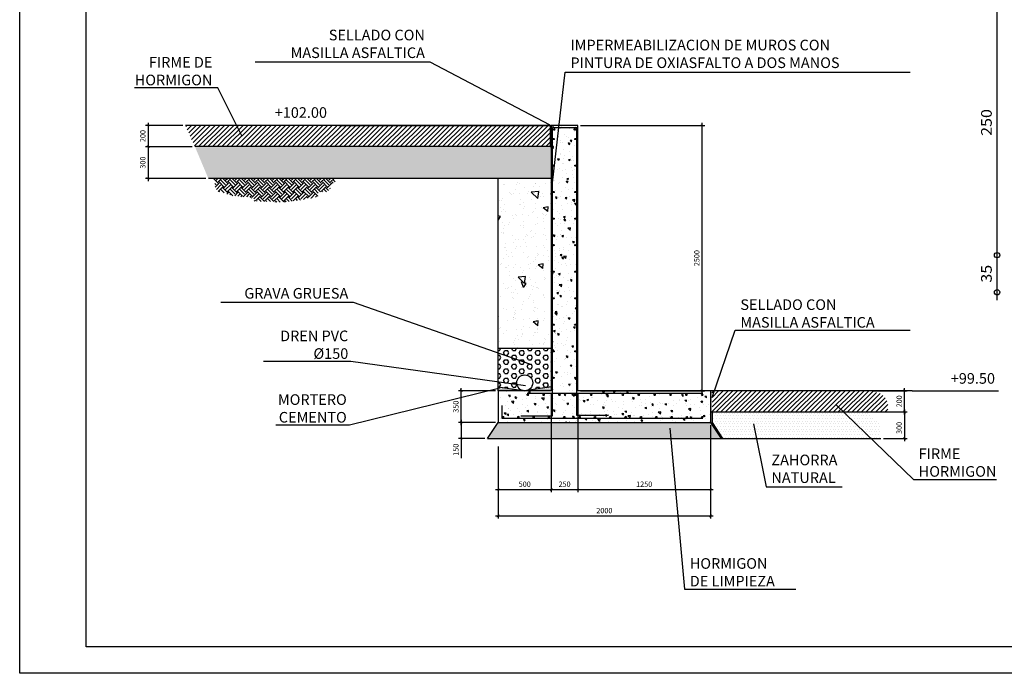
# Model space of a CAD drawing. Units: millimetres. Extents: x -221 to 59179, y 199 to 42199.
# Drawn here: x -221 to 36874, y 199 to 24834 of the extents above; entities that cross this region are included whole.
import ezdxf
from ezdxf.enums import TextEntityAlignment as Align

# ---------------------------------------------------------------- set-up
doc = ezdxf.new("R2010")
doc.units = ezdxf.units.MM
doc.linetypes.add('CYPELINEA', pattern=[0])
for name, color, linetype in [('015', 1, 'Continuous'), ('07', 6, 'Continuous'), ('ARM_DENTRO_VIGA', 4, 'CYPELINEA'), ('CAPA1', 1, 'Continuous'), ('CAPA2', 2, 'Continuous'), ('CAPA3', 3, 'Continuous'), ('COT_COTAS', 3, 'CYPELINEA')]:
    doc.layers.add(name, color=color, linetype=linetype)
doc.dimstyles.get("Standard").update_dxf_attribs({"dimscale": 100, "dimtxt": 2, "dimasz": 1, "dimexe": 1, "dimexo": 1, "dimgap": 1, "dimtad": 1, "dimdec": 0, "dimzin": 0, "dimdsep": 46, "dimtxsty": 'Standard', "dimblk1": 'ARCHTICK', "dimblk2": 'ARCHTICK', "dimsah": 1, "dimcen": 1, "dimdle": 1, "dimclrd": 1, "dimclre": 1, "dimclrt": 2, "dimadec": 0, "dimazin": 0, "dimtfac": 1, "dimtdec": 0, "dimtmove": 0, "dimatfit": 3, "dimldrblk": 'ARCHTICK', "dimfxl": 1, "dimtolj": 1, "dimtzin": 0, "dimarcsym": 0})
doc.dimstyles.new('STANDARD$7', dxfattribs={"dimscale": 100, "dimtxt": 2, "dimasz": 1, "dimexe": 1, "dimexo": 1, "dimgap": 1, "dimtad": 1, "dimdec": 0, "dimzin": 0, "dimdsep": 46, "dimtxsty": 'Standard', "dimcen": 1, "dimdle": 1, "dimclrd": 1, "dimclre": 1, "dimclrt": 2, "dimadec": 0, "dimazin": 0, "dimtfac": 1, "dimtdec": 0, "dimtmove": 0, "dimatfit": 3, "dimfxl": 1, "dimtolj": 1, "dimtzin": 0, "dimarcsym": 0})

# ---------------------------------------------------------------- blocks, each defined once
blk = doc.blocks.new('A2')
at = {"layer": '015'}
blk.add_lwpolyline([(-594, 0), (-594, 420), (0, 420), (0, 0)], close=True, dxfattribs=at)
at = {"layer": '07'}
blk.add_lwpolyline([(-569, 10), (-569, 410), (-10, 410), (-10, 10)], close=True, dxfattribs=at)
blk = doc.blocks.new('_ARCHTICK')
at = {"color": 0, "linetype": 'ByBlock', "const_width": 0.15}
blk.add_lwpolyline([(-0.5, -0.5), (0.5, 0.5)], dxfattribs=at)
blk = doc.blocks.new('*D31')
at = {"layer": 'CAPA1', "color": 1, "linetype": 'Continuous', "lineweight": -2}
for p, q in [((20907, 20848), (25589, 20848)), ((25489, 10748), (25489, 20948)), ((20907, 10848), (25589, 10848))]:
    blk.add_line(p, q, dxfattribs=at)
at = {"layer": 'Defpoints', "color": 0}
for p in [(20807, 20848), (25489, 20848), (20807, 10848)]:
    blk.add_point(p, dxfattribs=at)
at = {"layer": 'CAPA1', "color": 1, "lineweight": -2, "xscale": 100, "yscale": 100, "zscale": 100}
for p, rotation in [((25489, 20848), 90), ((25489, 10848), 270)]:
    blk.add_blockref('_ARCHTICK', p, dxfattribs=dict(at, rotation=rotation))
at = {"layer": 'CAPA1', "color": 2, "insert": (25289, 15848), "char_height": 200, "attachment_point": 5, "rotation": 90}
blk.add_mtext('\\A1;2500', dxfattribs=at)
blk = doc.blocks.new('*D32')
at = {"color": 1, "lineweight": -2}
for p, q in [((32305, 10048), (33212, 10048)), ((33112, 10148), (33112, 8948)), ((32321, 9048), (33212, 9048))]:
    blk.add_line(p, q, dxfattribs=at)
at = {"layer": 'Defpoints', "color": 0}
for p in [(32205, 10048), (32221, 9048), (33112, 9048)]:
    blk.add_point(p, dxfattribs=at)
at = {"color": 1, "lineweight": -2, "xscale": 100, "yscale": 100, "zscale": 100}
for p, rotation in [((33112, 10048), 90), ((33112, 9048), 270)]:
    blk.add_blockref('_ARCHTICK', p, dxfattribs=dict(at, rotation=rotation))
at = {"color": 2, "insert": (32912, 9448), "char_height": 200, "attachment_point": 5, "rotation": 90}
blk.add_mtext('\\A1;300', dxfattribs=at)
blk = doc.blocks.new('*D33')
at = {"color": 1, "lineweight": -2}
for p, q in [((31951, 10848), (33212, 10848)), ((33112, 9948), (33112, 10948)), ((32559, 10048), (33212, 10048))]:
    blk.add_line(p, q, dxfattribs=at)
at = {"layer": 'Defpoints', "color": 0}
for p in [(31851, 10848), (33112, 10848), (32459, 10048)]:
    blk.add_point(p, dxfattribs=at)
at = {"color": 1, "lineweight": -2, "xscale": 100, "yscale": 100, "zscale": 100}
for p, rotation in [((33112, 10848), 90), ((33112, 10048), 270)]:
    blk.add_blockref('_ARCHTICK', p, dxfattribs=dict(at, rotation=rotation))
at = {"color": 2, "insert": (32912, 10448), "char_height": 200, "attachment_point": 5, "rotation": 90}
blk.add_mtext('\\A1;200', dxfattribs=at)
blk = doc.blocks.new('*D34')
at = {"color": 1, "lineweight": -2}
for p, q in [((5921, 20848), (4518, 20848)), ((4618, 20948), (4618, 19948)), ((6281, 20048), (4518, 20048))]:
    blk.add_line(p, q, dxfattribs=at)
at = {"layer": 'Defpoints', "color": 0}
for p in [(6021, 20848), (4618, 20048), (6381, 20048)]:
    blk.add_point(p, dxfattribs=at)
at = {"color": 1, "lineweight": -2, "xscale": 100, "yscale": 100, "zscale": 100}
for p, rotation in [((4618, 20848), 90), ((4618, 20048), 270)]:
    blk.add_blockref('_ARCHTICK', p, dxfattribs=dict(at, rotation=rotation))
at = {"color": 2, "insert": (4418, 20448), "char_height": 200, "attachment_point": 5, "rotation": 90}
blk.add_mtext('\\A1;200', dxfattribs=at)
blk = doc.blocks.new('*D35')
at = {"color": 1, "lineweight": -2}
for p, q in [((6281, 20048), (4518, 20048)), ((4618, 20148), (4618, 18748)), ((6787, 18848), (4518, 18848))]:
    blk.add_line(p, q, dxfattribs=at)
at = {"layer": 'Defpoints', "color": 0}
for p in [(6381, 20048), (4618, 18848), (6887, 18848)]:
    blk.add_point(p, dxfattribs=at)
at = {"color": 1, "lineweight": -2, "xscale": 100, "yscale": 100, "zscale": 100}
for p, rotation in [((4618, 20048), 90), ((4618, 18848), 270)]:
    blk.add_blockref('_ARCHTICK', p, dxfattribs=dict(at, rotation=rotation))
at = {"color": 2, "insert": (4418, 19448), "char_height": 200, "attachment_point": 5, "rotation": 90}
blk.add_mtext('\\A1;300', dxfattribs=at)
blk = doc.blocks.new('*D36')
at = {"layer": 'CAPA1', "color": 1, "linetype": 'Continuous', "lineweight": -2}
for p, q in [((19807, 10748), (19807, 7027)), ((17807, 8748), (17807, 7027)), ((17707, 7127), (19907, 7127))]:
    blk.add_line(p, q, dxfattribs=at)
at = {"layer": 'Defpoints', "color": 0}
for p in [(19807, 10848), (17807, 8848), (19807, 7127)]:
    blk.add_point(p, dxfattribs=at)
at = {"layer": 'CAPA1', "color": 1, "lineweight": -2, "xscale": 100, "yscale": 100, "zscale": 100, "rotation": 180}
blk.add_blockref('_ARCHTICK', (17807, 7127), dxfattribs=at)
at = {"layer": 'CAPA1', "color": 1, "lineweight": -2, "xscale": 100, "yscale": 100, "zscale": 100}
blk.add_blockref('_ARCHTICK', (19807, 7127), dxfattribs=at)
at = {"layer": 'CAPA1', "color": 2, "insert": (18807, 7327), "char_height": 200, "attachment_point": 5}
blk.add_mtext('\\A1;500', dxfattribs=at)
blk = doc.blocks.new('*D37')
at = {"layer": 'CAPA1', "color": 1, "linetype": 'Continuous', "lineweight": -2}
for p, q in [((19807, 10748), (19807, 7027)), ((20807, 10748), (20807, 7027)), ((19707, 7127), (20907, 7127))]:
    blk.add_line(p, q, dxfattribs=at)
at = {"layer": 'Defpoints', "color": 0}
for p in [(19807, 10848), (20807, 10848), (20807, 7127)]:
    blk.add_point(p, dxfattribs=at)
at = {"layer": 'CAPA1', "color": 1, "lineweight": -2, "xscale": 100, "yscale": 100, "zscale": 100, "rotation": 180}
blk.add_blockref('_ARCHTICK', (19807, 7127), dxfattribs=at)
at = {"layer": 'CAPA1', "color": 1, "lineweight": -2, "xscale": 100, "yscale": 100, "zscale": 100}
blk.add_blockref('_ARCHTICK', (20807, 7127), dxfattribs=at)
at = {"layer": 'CAPA1', "color": 2, "insert": (20307, 7327), "char_height": 200, "attachment_point": 5}
blk.add_mtext('\\A1;250', dxfattribs=at)
blk = doc.blocks.new('*D38')
at = {"layer": 'CAPA1', "color": 1, "linetype": 'Continuous', "lineweight": -2}
for p, q in [((20807, 10748), (20807, 7027)), ((25807, 9548), (25807, 7027)), ((20707, 7127), (25907, 7127))]:
    blk.add_line(p, q, dxfattribs=at)
at = {"layer": 'Defpoints', "color": 0}
for p in [(20807, 10848), (25807, 9648), (25807, 7127)]:
    blk.add_point(p, dxfattribs=at)
at = {"layer": 'CAPA1', "color": 1, "lineweight": -2, "xscale": 100, "yscale": 100, "zscale": 100, "rotation": 180}
blk.add_blockref('_ARCHTICK', (20807, 7127), dxfattribs=at)
at = {"layer": 'CAPA1', "color": 1, "lineweight": -2, "xscale": 100, "yscale": 100, "zscale": 100}
blk.add_blockref('_ARCHTICK', (25807, 7127), dxfattribs=at)
at = {"layer": 'CAPA1', "color": 2, "insert": (23307, 7327), "char_height": 200, "attachment_point": 5}
blk.add_mtext('\\A1;1250', dxfattribs=at)
blk = doc.blocks.new('*D39')
at = {"layer": 'CAPA1', "color": 1, "linetype": 'Continuous', "lineweight": -2}
for p, q in [((25807, 9548), (25807, 6031)), ((17807, 8748), (17807, 6031)), ((17707, 6131), (25907, 6131))]:
    blk.add_line(p, q, dxfattribs=at)
at = {"layer": 'Defpoints', "color": 0}
for p in [(25807, 9648), (17807, 8848), (25807, 6131)]:
    blk.add_point(p, dxfattribs=at)
at = {"layer": 'CAPA1', "color": 1, "lineweight": -2, "xscale": 100, "yscale": 100, "zscale": 100, "rotation": 180}
blk.add_blockref('_ARCHTICK', (17807, 6131), dxfattribs=at)
at = {"layer": 'CAPA1', "color": 1, "lineweight": -2, "xscale": 100, "yscale": 100, "zscale": 100}
blk.add_blockref('_ARCHTICK', (25807, 6131), dxfattribs=at)
at = {"layer": 'CAPA1', "color": 2, "insert": (21807, 6331), "char_height": 200, "attachment_point": 5}
blk.add_mtext('\\A1;2000', dxfattribs=at)
blk = doc.blocks.new('*D40')
at = {"layer": 'CAPA1', "color": 1, "linetype": 'Continuous', "lineweight": -2}
for p, q in [((17707, 10848), (16314, 10848)), ((16414, 9548), (16414, 10948)), ((17707, 9648), (16314, 9648))]:
    blk.add_line(p, q, dxfattribs=at)
at = {"layer": 'Defpoints', "color": 0}
for p in [(16414, 10848), (17807, 10848), (17807, 9648)]:
    blk.add_point(p, dxfattribs=at)
at = {"layer": 'CAPA1', "color": 1, "lineweight": -2, "xscale": 100, "yscale": 100, "zscale": 100}
for p, rotation in [((16414, 10848), 90), ((16414, 9648), 270)]:
    blk.add_blockref('_ARCHTICK', p, dxfattribs=dict(at, rotation=rotation))
at = {"layer": 'CAPA1', "color": 2, "insert": (16213, 10248), "char_height": 200, "attachment_point": 5, "rotation": 90}
blk.add_mtext('\\A1;350', dxfattribs=at)
blk = doc.blocks.new('*D41')
at = {"layer": 'CAPA1', "color": 1, "linetype": 'Continuous', "lineweight": -2}
for p, q in [((17707, 9648), (16314, 9648)), ((16414, 9748), (16414, 9048)), ((17307, 9048), (16314, 9048)), ((16414, 9048), (16414, 8305))]:
    blk.add_line(p, q, dxfattribs=at)
at = {"layer": 'Defpoints', "color": 0}
for p in [(17807, 9648), (16414, 9048), (17407, 9048)]:
    blk.add_point(p, dxfattribs=at)
at = {"layer": 'CAPA1', "color": 1, "lineweight": -2, "xscale": 100, "yscale": 100, "zscale": 100}
for p, rotation in [((16414, 9648), 90), ((16414, 9048), 270)]:
    blk.add_blockref('_ARCHTICK', p, dxfattribs=dict(at, rotation=rotation))
at = {"layer": 'CAPA1', "color": 2, "insert": (16213, 8627), "char_height": 200, "attachment_point": 5, "rotation": 90}
blk.add_mtext('\\A1;150', dxfattribs=at)

msp = doc.modelspace()

# ---------------------------------------------------------------- hatches: boundary and pattern name
h = msp.add_hatch()
h.set_pattern_fill('ANSI31', color=256, scale=1000, style=0)
h.set_pattern_definition([(45, (132804.61, -31145.6), (-88.38835, 88.38835), [])])
h.paths.add_polyline_path([(19767.1, 20848.2), (6020.9, 20848.2), (6381, 20048.2), (19767.1, 20048.2)])
h = msp.add_hatch()
h.set_pattern_fill('AR-CONC', color=256, scale=100, angle=90, style=0)
h.set_pattern_definition([(140, (-90873.54, 40598.34), (62.752, 717.2602), [75, -825]), (85, (-90873.5, 40598.34), (-752.192, -138.7513), [60, -660]), (190.4514, (-90868.3, 40658.1), (-689.4395, 578.5094), [63.74, -701.142]), (136.1842, (-91073.5, 40598.3), (165.519, 1067.241), [112.5, -1237.5]), (186.6356, (-91059.7, 40687.3), (-974.118, 934.663), [95.61, -1051.713]), (81.1842, (-91073.5, 40598.3), (-974.119, 934.662), [90, -990]), (111, (-91023.54, 40698.34), (402.619, 596.907), [75, -825]), (56, (-91023.5, 40698.34), (-725.15, 243.3153), [60, -660]), (161.4514, (-90990, 40748.1), (-322.5305, 840.2226), [63.74, -701.142]), (127.5, (-90873.54, 40598.34), (-332.89385, 12.15986), [0, -652, 0, -670, 0, -662.5]), (97.5, (-90873.54, 40598.34), (-394.4117, 263.0695), [0, -382, 0, -637, 0, -252.5]), (57.5, (-90873.54, 40375.34), (22.5549, 533.82244), [0, -250, 0, -780, 0, -1035]), (47.5, (-90873.54, 40275.34), (-100.105, 583.1862), [0, -325, 0, -518, 0, -735])])
h.paths.add_polyline_path([(20807.1, 20848.2), (19807.1, 20848.2), (19807.1, 10848.2), (17807.1, 10848.2), (17807.1, 9648.2), (25807.1, 9648.2), (25807.1, 10848.2), (20807.1, 10848.2)])
h.paths.add_polyline_path([(20731.9, 13334.8), (20763.9, 13334.8), (20763.9, 14334.8), (20731.9, 14334.8, -1), (20691.9, 14334.8, -1), (20731.9, 14334.8), (20763.9, 14334.8), (20763.9, 15334.8), (20731.9, 15334.8, -1), (20691.9, 15334.8, -1), (20731.9, 15334.8), (20763.9, 15334.8), (20763.9, 16334.8), (20731.9, 16334.8, -1), (20691.9, 16334.8, -1), (20731.9, 16334.8), (20763.9, 16334.8), (20763.9, 17334.8), (20731.9, 17334.8, -1), (20691.9, 17334.8, -1), (20731.9, 17334.8), (20763.9, 17334.8), (20763.9, 18334.8), (20731.9, 18334.8, -1), (20691.9, 18334.8, -1), (20731.9, 18334.8), (20763.9, 18334.8), (20763.9, 19334.8), (20731.9, 19334.8, -1), (20691.9, 19334.8, -1), (20731.9, 19334.8), (20763.9, 19334.8), (20763.9, 20334.8), (20731.9, 20334.8, -1), (20691.9, 20334.8, -1), (20731.9, 20334.8), (20763.9, 20334.8), (20763.9, 20754.8), (20691.9, 20754.8), (20691.9, 20722.8, -0.4142136), (20715.9, 20698.8, -1), (20667.9, 20698.8, -0.4142136), (20691.9, 20722.8), (20691.9, 20754.8), (20763.9, 20754.8), (20763.9, 10986.8), (20763.9, 10754.8), (25491.9, 10754.8), (25491.9, 10722.8, -0.4142136), (25515.9, 10698.8, -1), (25467.9, 10698.8, -0.4142136), (25491.9, 10722.8), (25491.9, 10754.8), (24893.9, 10754.8), (24893.9, 10722.8, -0.4142136), (24917.9, 10698.8, -1), (24869.9, 10698.8, -0.4142136), (24893.9, 10722.8), (24893.9, 10754.8), (24297.9, 10754.8), (24297.9, 10722.8, -0.4142136), (24321.9, 10698.8, -1), (24273.9, 10698.8, -0.4142136), (24297.9, 10722.8), (24297.9, 10754.8), (23699.9, 10754.8), (23699.9, 10722.8, -0.4142136), (23723.9, 10698.8, -1), (23675.9, 10698.8, -0.4142136), (23699.9, 10722.8), (23699.9, 10754.8), (23101.9, 10754.8), (23101.9, 10722.8, -0.4142136), (23125.9, 10698.8, -1), (23077.9, 10698.8, -0.4142136), (23101.9, 10722.8), (23101.9, 10754.8), (22503.9, 10754.8), (22503.9, 10722.8, -0.4142136), (22527.9, 10698.8, -1), (22479.9, 10698.8, -0.4142136), (22503.9, 10722.8), (22503.9, 10754.8), (21907.9, 10754.8), (21907.9, 10722.8, -0.4142136), (21931.9, 10698.8, -1), (21883.9, 10698.8, -0.4142136), (21907.9, 10722.8), (21907.9, 10754.8), (21309.9, 10754.8), (21309.9, 10722.8, -0.4142136), (21333.9, 10698.8, -1), (21285.9, 10698.8, -0.4142136), (21309.9, 10722.8), (21309.9, 10754.8), (20763.9, 10754.8), (20763.9, 9914.8), (21451.9, 9914.8), (21451.9, 9882.8, -0.4142136), (21475.9, 9858.8, -0.4142136), (21451.9, 9834.8), (21451.9, 9810.8), (22027.9, 9810.8), (22027.9, 9834.8, -0.4142136), (22003.9, 9858.8, -1), (22051.9, 9858.8, -0.4142136), (22027.9, 9834.8), (22027.9, 9810.8), (22605.9, 9810.8), (22605.9, 9834.8, -0.4142136), (22581.9, 9858.8, -1), (22629.9, 9858.8, -0.4142136), (22605.9, 9834.8), (22605.9, 9810.8), (23183.9, 9810.8), (23183.9, 9834.8, -0.4142136), (23159.9, 9858.8, -1), (23207.9, 9858.8, -0.4142136), (23183.9, 9834.8), (23183.9, 9810.8), (23759.9, 9810.8), (23759.9, 9834.8, -0.4142136), (23735.9, 9858.8, -1), (23783.9, 9858.8, -0.4142136), (23759.9, 9834.8), (23759.9, 9810.8), (24337.9, 9810.8), (24337.9, 9834.8, -0.4142136), (24313.9, 9858.8, -1), (24361.9, 9858.8, -0.4142136), (24337.9, 9834.8), (24337.9, 9810.8), (24913.9, 9810.8), (24913.9, 9834.8, -0.4142136), (24889.9, 9858.8, -1), (24937.9, 9858.8, -0.4142136), (24913.9, 9834.8), (24913.9, 9810.8), (25491.9, 9810.8), (25491.9, 9834.8, -0.4142136), (25467.9, 9858.8, -1), (25515.9, 9858.8, -0.4142136), (25491.9, 9834.8), (25491.9, 9810.8), (17939.9, 9810.8), (17939.9, 9858.8), (17963.9, 9858.8, -1), (18011.9, 9858.8, -0.4142136), (17987.9, 9834.8), (17987.9, 9810.8), (18565.9, 9810.8), (18565.9, 9834.8, -0.4142136), (18541.9, 9858.8, -1), (18589.9, 9858.8, -0.4142136), (18565.9, 9834.8), (18565.9, 9810.8), (19141.9, 9810.8), (19141.9, 9834.8, -0.4142136), (19117.9, 9858.8, -0.4142136), (19141.9, 9882.8), (19141.9, 9902.8), (19855.9, 9902.8), (19855.9, 10754.8), (19517.9, 10754.8), (19517.9, 10722.8, -0.4142136), (19541.9, 10698.8, -1), (19493.9, 10698.8, -0.4142136), (19517.9, 10722.8), (19517.9, 10754.8), (18919.9, 10754.8), (18919.9, 10722.8, -0.4142136), (18943.9, 10698.8, -1), (18895.9, 10698.8, -0.4142136), (18919.9, 10722.8), (18919.9, 10754.8), (19855.9, 10754.8), (19855.9, 11786.8), (19855.9, 20698.8), (19891.9, 20698.8, -1), (19939.9, 20698.8, -1), (19891.9, 20698.8), (19855.9, 20698.8), (19855.9, 20334.8), (19875.9, 20334.8, -1), (19915.9, 20334.8, -1), (19875.9, 20334.8), (19855.9, 20334.8), (19855.9, 19334.8), (19875.9, 19334.8, -1), (19915.9, 19334.8, -1), (19875.9, 19334.8), (19855.9, 19334.8), (19855.9, 18334.8), (19875.9, 18334.8, -1), (19915.9, 18334.8, -1), (19875.9, 18334.8), (19855.9, 18334.8), (19855.9, 17334.8), (19875.9, 17334.8, -1), (19915.9, 17334.8, -1), (19875.9, 17334.8), (19855.9, 17334.8), (19855.9, 16334.8), (19875.9, 16334.8, -1), (19915.9, 16334.8, -1), (19875.9, 16334.8), (19855.9, 16334.8), (19855.9, 15334.8), (19875.9, 15334.8, -1), (19915.9, 15334.8, -1), (19875.9, 15334.8), (19855.9, 15334.8), (19855.9, 14334.8), (19875.9, 14334.8, -1), (19915.9, 14334.8, -1), (19875.9, 14334.8), (19855.9, 14334.8), (19855.9, 13334.8), (19875.9, 13334.8, -1), (19915.9, 13334.8, -1), (19875.9, 13334.8), (19855.9, 13334.8), (19855.9, 12334.8), (19875.9, 12334.8, -1), (19915.9, 12334.8, -1), (19875.9, 12334.8), (19855.9, 12334.8), (19855.9, 11334.8), (19875.9, 11334.8, -1), (19915.9, 11334.8, -1), (19875.9, 11334.8), (19855.9, 11334.8), (19855.9, 10754.8), (20763.9, 10754.8), (20763.9, 11334.8), (20731.9, 11334.8, -1), (20691.9, 11334.8, -1), (20731.9, 11334.8), (20763.9, 11334.8), (20763.9, 12334.8), (20731.9, 12334.8, -1), (20691.9, 12334.8, -1), (20731.9, 12334.8), (20763.9, 12334.8), (20763.9, 12786.8), (20763.9, 13334.8), (20731.9, 13334.8, -1), (20691.9, 13334.8, -1)], flags=16)
h.paths.add_polyline_path([(20137.9, 10698.8, -1), (20089.9, 10698.8, -1)], flags=0)
h.paths.add_polyline_path([(20735.9, 10698.8, -1), (20687.9, 10698.8, -1)], flags=0)
h.paths.add_polyline_path([(20319.9, 9858.8, -1), (20271.9, 9858.8, -1)], flags=0)
h.paths.add_polyline_path([(20897.9, 9858.8, -1), (20849.9, 9858.8, -1)], flags=0)
h.paths.add_polyline_path([(19743.9, 9858.8, -1), (19695.9, 9858.8, -1)], flags=0)
h.paths.add_polyline_path([(20763.9, 10698.8), (20735.9, 10698.8, -1), (20687.9, 10698.8, -0.4142136), (20711.9, 10722.8), (20711.9, 10754.8), (20113.9, 10754.8), (20113.9, 10722.8, -0.4142136), (20137.9, 10698.8, -1), (20089.9, 10698.8, -0.4142136), (20113.9, 10722.8), (20113.9, 10754.8), (19855.9, 10754.8), (19855.9, 9902.8), (19719.9, 9902.8), (19719.9, 9882.8, -0.4142136), (19743.9, 9858.8, -0.4142136), (19719.9, 9834.8), (19719.9, 9810.8), (20295.9, 9810.8), (20295.9, 9834.8, -0.4142136), (20271.9, 9858.8, -1), (20319.9, 9858.8, -0.4142136), (20295.9, 9834.8), (20295.9, 9810.8), (20873.9, 9810.8), (20873.9, 9834.8, -0.4142136), (20849.9, 9858.8, -0.4142136), (20873.9, 9882.8), (20873.9, 9914.8), (20763.9, 9914.8)], flags=0)
for points in [[(19767.1, 20048.9), (19807.1, 20048.9), (19807.1, 20848.2), (19767.1, 20848.2)], [(25861.8, 10848.2), (25807.1, 10848.2), (25807.1, 10048.2), (25861.8, 10048.2)]]:
    msp.add_hatch(color=256).paths.add_polyline_path(points)
h = msp.add_hatch()
h.set_pattern_fill('DOTS', color=256, scale=1600, angle=45, style=0)
h.set_pattern_definition([(45, (132804.61, -31145.6), (-35.35534, 106.06602), [0, -100])])
h.paths.add_polyline_path([(19807.1, 20048.2), (6381, 20048.2), (6887.2, 18848.2), (19807.1, 18848.2)])
h = msp.add_hatch()
h.set_pattern_fill('EARTH', color=9, scale=1000, angle=45, style=0)
h.set_pattern_definition([(135, (-85158.76, -70909.24), (-3e-14, 353.5534), [250, -250]), (135, (-85092.47, -70842.95), (-3e-14, 353.5534), [250, -250]), (135, (-85026.18, -70776.66), (-3e-14, 353.5534), [250, -250]), (45, (-85026.18, -70732.47), (353.5534, 3e-14), [250, -250]), (45, (-85092.47, -70666.18), (353.5534, 3e-14), [250, -250]), (45, (-85158.76, -70599.89), (353.5534, 3e-14), [250, -250])])
h.paths.add_polyline_path([(7146.5, 18633), (7128.3, 18633), (7128.3, 18741.8), (7110.2, 18741.8), (7110.2, 18778.1), (7092.1, 18778.1), (7092.1, 18814.3), (7073.9, 18814.3), (7073.9, 18832.5), (7055.8, 18832.5), (7055.8, 18848.2), (11682.3, 18848.2), (11682.3, 18814.3), (11664.2, 18814.3), (11664.2, 18669.3), (11555.3, 18669.3), (11555.3, 18560.5), (11482.8, 18560.5), (11482.8, 18469.9), (11446.5, 18469.9), (11446.5, 18451.7), (11428.3, 18451.7), (11428.3, 18397.3), (11373.9, 18397.3), (11373.9, 18379.2), (11355.8, 18379.2), (11355.8, 18361.1), (11337.6, 18361.1), (11337.6, 18343), (11101.7, 18343), (11101.7, 18324.8), (11065.5, 18324.8), (11065.5, 18306.7), (11029.2, 18306.7), (11029.2, 18270.4), (11011, 18270.4), (11011, 18234.2), (11029.2, 18234.2), (11029.2, 18216), (11011, 18216), (11011, 18197.9), (11029.2, 18197.9), (11029.2, 18161.7), (10974.7, 18161.7), (10974.7, 18143.5), (10865.9, 18143.5), (10865.9, 18125.4), (10757, 18125.4), (10757, 18107.3), (10648.2, 18107.3), (10648.2, 18089.1), (10539.3, 18089.1), (10539.3, 18052.9), (10394.2, 18052.9), (10394.2, 18034.7), (10249, 18034.7), (10249, 18016.6), (10103.9, 18016.6), (10103.9, 17998.5), (9958.7, 17998.5), (9958.7, 17980.3), (9813.6, 17980.3), (9813.6, 17962.2), (9378.1, 17962.2), (9378.1, 17980.3), (8761.3, 17980.3), (8761.3, 17998.5), (8616.1, 17998.5), (8616.1, 18071), (8579.8, 18071), (8579.8, 18089.1), (8543.5, 18089.1), (8543.5, 18107.3), (8507.2, 18107.3), (8507.2, 18125.4), (8471, 18125.4), (8471, 18143.5), (8362.1, 18143.5), (8362.1, 18161.7), (8108.1, 18161.7), (8108.1, 18179.8), (7962.9, 18179.8), (7962.9, 18197.9), (7745.2, 18197.9), (7745.2, 18216), (7708.9, 18216), (7708.9, 18234.2), (7600.1, 18234.2), (7600.1, 18252.3), (7563.8, 18252.3), (7563.8, 18270.4), (7545.6, 18270.4), (7545.6, 18288.6), (7527.5, 18288.6), (7527.5, 18306.7), (7418.6, 18306.7), (7418.6, 18343), (7273.5, 18343), (7273.5, 18361.1), (7237.2, 18361.1), (7237.2, 18379.2), (7200.9, 18379.2), (7200.9, 18433.6), (7164.6, 18433.6), (7164.6, 18524.3), (7146.5, 18524.3)])
h = msp.add_hatch()
h.set_pattern_fill('HEX', color=256, scale=800, style=0)
h.set_pattern_definition([(0, (-29647.24, -71465.9), (0, 173.20508), [100, -200]), (120, (-29647.24, -71465.9), (-150, -86.60254), [100, -200]), (60, (-29547.24, -71465.9), (-150, 86.60254), [100, -200])])
h.paths.add_polyline_path([(19107.1, 11148.2, -0.3294529), (18895.1, 10861.4), (19807.1, 10998.2), (19807.1, 11208.2), (19807.1, 12448.2), (17807.1, 12448.2), (17807.1, 10998.2), (18719, 10861.4, -0.3294529), (18507.1, 11148.2, -1)])
h = msp.add_hatch()
h.set_pattern_fill('DOTS', color=256, scale=400, style=0)
h.set_pattern_definition([(0, (133346.588, -19292.159), (12.5, 25), [0, -25])])
h.paths.add_polyline_path([(17807.1, 10998.2), (17807.1, 10848.2), (18807.1, 10848.2, -0.0745828), (18719, 10861.4)])
h.paths.add_polyline_path([(19807.1, 10998.2), (18895.1, 10861.4, -0.0745828), (18807.1, 10848.2), (19807.1, 10848.2)])
h = msp.add_hatch()
h.set_pattern_fill('ANSI31', color=256, scale=1000, style=0)
h.set_pattern_definition([(45, (-72012.78, -61465.89), (-88.38835, 88.38835), [])])
h.paths.add_polyline_path([(25861.8, 10848.2), (25861.8, 10048.2), (32458.5, 10048.2, 0.3520634), (32216.4, 10736.3, -0.1066056), (31962.7, 10848.2)])
h = msp.add_hatch()
h.set_pattern_fill('DOTS', color=256, scale=1600, style=0)
h.set_pattern_definition([(0, (-90873.54, 40598.34), (50, 100), [0, -100])])
h.paths.add_polyline_path([(32168.4, 9629.4), (31674.6, 10048.2), (25807.1, 10048.2), (25807.1, 9648.2), (26207.1, 9048.2), (32221, 9048.2), (32221, 9314)])
at = {"linetype": 'Continuous'}
msp.add_hatch(color=256, dxfattribs=at).paths.add_polyline_path([(25861.8, 10048.2), (25807.1, 10048.2), (25807.1, 9648.2), (26207.1, 9048.2), (26261.8, 9048.2), (25861.8, 9648.2)])
at = {"layer": 'CAPA1', "linetype": 'Continuous'}
h = msp.add_hatch(dxfattribs=at)
h.set_pattern_fill('AR-CONC', scale=300, angle=90, style=0)
h.set_pattern_definition([(140, (-110082, -19035.1), (188.256, 2151.78), [225, -2475]), (85, (-110082, -19035.1), (-2256.576, -416.254), [180, -1980]), (190.4514, (-110066.3, -18855.8), (-2068.32, 1735.528), [191.22, -2103.426]), (136.1842, (-110682, -19035), (496.557, 3201.723), [337.5, -3712.5]), (186.6356, (-110640.7, -18768.3), (-2922.354, 2803.99), [286.83, -3155.14]), (81.1842, (-110682, -19035), (-2922.356, 2803.986), [270, -2970]), (111, (-110532, -18735.1), (1207.857, 1790.721), [225, -2475]), (56, (-110532, -18735.1), (-2175.45, 729.946), [180, -1980]), (161.4514, (-110431.4, -18586), (-967.59, 2520.668), [191.22, -2103.426]), (127.5, (-110082, -19035.1), (-998.6816, 36.4796), [0, -1956, 0, -2010, 0, -1987.5]), (97.5, (-110082, -19035.1), (-1183.235, 789.209), [0, -1146, 0, -1911, 0, -757.5]), (57.5, (-110082, -19704.1), (67.6646, 1601.4673), [0, -750, 0, -2340, 0, -3105]), (47.5, (-110082, -20004.1), (-300.315, 1749.559), [0, -975, 0, -1554, 0, -2205])])
h.paths.add_polyline_path([(17807.1, 12448.2), (19807.1, 12448.2), (19807.1, 18848.2), (17807.1, 18848.2)])
h = msp.add_hatch(dxfattribs=at)
h.set_pattern_fill('AR-SAND', scale=300, angle=90, style=0)
h.set_pattern_definition([(127.5, (-110082.04, -19035.13), (-578.0471, -18.898), [0, -456, 0, -510, 0, -487.5]), (97.5, (-110082, -19035.1), (-846.644, 530.933), [0, -246, 0, -411, 0, -157.5]), (57.5, (-110082.04, -19404.13), (-1.6977, 934.2426), [0, -150, 0, -540, 0, -705]), (47.5, (-110082, -19404.1), (-263.3027, 901.838), [0, -75, 0, -354, 0, -405])])
h.paths.add_polyline_path([(19807.1, 18848.2), (17807.1, 18848.2), (17807.1, 12448.2), (19807.1, 12448.2)])
h = msp.add_hatch(dxfattribs=at)
h.set_pattern_fill('AR-SAND', scale=100, angle=90, style=0)
h.set_pattern_definition([(127.5, (-90873.54, 40598.34), (-192.68238, -6.29934), [0, -152, 0, -170, 0, -162.5]), (97.5, (-90873.54, 40598.34), (-282.2146, 176.97767), [0, -82, 0, -137, 0, -52.5]), (57.5, (-90873.54, 40475.34), (-0.5659, 311.41419), [0, -50, 0, -180, 0, -235]), (47.5, (-90873.54, 40475.34), (-87.76756, 300.61266), [0, -25, 0, -118, 0, -135])])
h.paths.add_polyline_path([(25807.1, 9648.2), (17807.1, 9648.2), (17407.1, 9048.2), (26207.1, 9048.2)])

# ---------------------------------------------------------------- linework, layer by layer
for p, q in [((17807.1, 12448.2), (19807.1, 12448.2)), ((17807.1, 10998.2), (18807.1, 10848.2)), ((18331.4, 10919.5), (18807.1, 10848.2)), ((19807.1, 10998.2), (18807.1, 10848.2))]:
    msp.add_line(p, q)
at = {"linetype": 'Continuous'}
for p, q in [((25861.8, 10048.2), (25861.8, 9648.2)), ((25861.8, 9648.2), (26261.8, 9048.2))]:
    msp.add_line(p, q, dxfattribs=at)
msp.add_circle((18807.1, 11148.2), 300)
at = {"layer": '07', "linetype": 'Continuous'}
msp.add_lwpolyline([(19807.1, 18848.2), (19807.1, 10848.2), (17807.1, 10848.2)], dxfattribs=at)
at = {"layer": 'ARM_DENTRO_VIGA'}
for p, q in [((19879.9, 20698.8), (19951.9, 20698.8)), ((19915.9, 20734.8), (19915.9, 20662.8)), ((20655.9, 20698.8), (20727.9, 20698.8)), ((20691.9, 20734.8), (20691.9, 20662.8)), ((19865.9, 20334.8), (19925.9, 20334.8)), ((19895.9, 20364.8), (19895.9, 20304.8)), ((20681.9, 20334.8), (20741.9, 20334.8)), ((20711.9, 20364.8), (20711.9, 20304.8)), ((19865.9, 19334.8), (19925.9, 19334.8)), ((19895.9, 19364.8), (19895.9, 19304.8)), ((20681.9, 19334.8), (20741.9, 19334.8)), ((20711.9, 19364.8), (20711.9, 19304.8)), ((19865.9, 18334.8), (19925.9, 18334.8)), ((19895.9, 18364.8), (19895.9, 18304.8)), ((20681.9, 18334.8), (20741.9, 18334.8)), ((20711.9, 18364.8), (20711.9, 18304.8)), ((19865.9, 17334.8), (19925.9, 17334.8)), ((19895.9, 17364.8), (19895.9, 17304.8)), ((20681.9, 17334.8), (20741.9, 17334.8)), ((20711.9, 17364.8), (20711.9, 17304.8)), ((19865.9, 16334.8), (19925.9, 16334.8)), ((19895.9, 16364.8), (19895.9, 16304.8)), ((20681.9, 16334.8), (20741.9, 16334.8)), ((20711.9, 16364.8), (20711.9, 16304.8)), ((19865.9, 15334.8), (19925.9, 15334.8)), ((19895.9, 15364.8), (19895.9, 15304.8)), ((20681.9, 15334.8), (20741.9, 15334.8)), ((20711.9, 15364.8), (20711.9, 15304.8)), ((19865.9, 14334.8), (19925.9, 14334.8)), ((19895.9, 14364.8), (19895.9, 14304.8)), ((20681.9, 14334.8), (20741.9, 14334.8)), ((20711.9, 14364.8), (20711.9, 14304.8)), ((19895.9, 13364.8), (19895.9, 13304.8)), ((20711.9, 13364.8), (20711.9, 13304.8)), ((19865.9, 13334.8), (19925.9, 13334.8)), ((20681.9, 13334.8), (20741.9, 13334.8)), ((19865.9, 12334.8), (19925.9, 12334.8)), ((19895.9, 12364.8), (19895.9, 12304.8)), ((20681.9, 12334.8), (20741.9, 12334.8)), ((20711.9, 12364.8), (20711.9, 12304.8)), ((19865.9, 11334.8), (19925.9, 11334.8)), ((19895.9, 11364.8), (19895.9, 11304.8)), ((20681.9, 11334.8), (20741.9, 11334.8)), ((20711.9, 11364.8), (20711.9, 11304.8)), ((18883.9, 10698.8), (18955.9, 10698.8)), ((18919.9, 10734.8), (18919.9, 10662.8)), ((19481.9, 10698.8), (19553.9, 10698.8)), ((19517.9, 10734.8), (19517.9, 10662.8)), ((20077.9, 10698.8), (20149.9, 10698.8)), ((20113.9, 10734.8), (20113.9, 10662.8)), ((20675.9, 10698.8), (20747.9, 10698.8)), ((20711.9, 10734.8), (20711.9, 10662.8)), ((21273.9, 10698.8), (21345.9, 10698.8)), ((21309.9, 10734.8), (21309.9, 10662.8)), ((21871.9, 10698.8), (21943.9, 10698.8)), ((21907.9, 10734.8), (21907.9, 10662.8)), ((22467.9, 10698.8), (22539.9, 10698.8)), ((22503.9, 10734.8), (22503.9, 10662.8)), ((23065.9, 10698.8), (23137.9, 10698.8)), ((23101.9, 10734.8), (23101.9, 10662.8)), ((23663.9, 10698.8), (23735.9, 10698.8)), ((23699.9, 10734.8), (23699.9, 10662.8)), ((24261.9, 10698.8), (24333.9, 10698.8)), ((24297.9, 10734.8), (24297.9, 10662.8)), ((24857.9, 10698.8), (24929.9, 10698.8)), ((24893.9, 10734.8), (24893.9, 10662.8)), ((25455.9, 10698.8), (25527.9, 10698.8)), ((25491.9, 10734.8), (25491.9, 10662.8)), ((17951.9, 9858.8), (18023.9, 9858.8)), ((17987.9, 9894.8), (17987.9, 9822.8)), ((18529.9, 9858.8), (18601.9, 9858.8)), ((18565.9, 9894.8), (18565.9, 9822.8)), ((19105.9, 9858.8), (19177.9, 9858.8)), ((19141.9, 9894.8), (19141.9, 9822.8)), ((19683.9, 9858.8), (19755.9, 9858.8)), ((19719.9, 9894.8), (19719.9, 9822.8)), ((20259.9, 9858.8), (20331.9, 9858.8)), ((20295.9, 9894.8), (20295.9, 9822.8)), ((20837.9, 9858.8), (20909.9, 9858.8)), ((20873.9, 9894.8), (20873.9, 9822.8)), ((21415.9, 9858.8), (21487.9, 9858.8)), ((21451.9, 9894.8), (21451.9, 9822.8)), ((21991.9, 9858.8), (22063.9, 9858.8)), ((22027.9, 9894.8), (22027.9, 9822.8)), ((22569.9, 9858.8), (22641.9, 9858.8)), ((22605.9, 9894.8), (22605.9, 9822.8)), ((23147.9, 9858.8), (23219.9, 9858.8)), ((23183.9, 9894.8), (23183.9, 9822.8)), ((23723.9, 9858.8), (23795.9, 9858.8)), ((23759.9, 9894.8), (23759.9, 9822.8)), ((24301.9, 9858.8), (24373.9, 9858.8)), ((24337.9, 9894.8), (24337.9, 9822.8)), ((24877.9, 9858.8), (24949.9, 9858.8)), ((24913.9, 9894.8), (24913.9, 9822.8)), ((25455.9, 9858.8), (25527.9, 9858.8)), ((25491.9, 9894.8), (25491.9, 9822.8))]:
    msp.add_line(p, q, dxfattribs=at)
for points in [[(19855.9, 10986.8), (19855.9, 20766.8), (20575.9, 20766.8)], [(20763.9, 10986.8), (20763.9, 20754.8), (20067.9, 20754.8)], [(21963.9, 9914.8), (20763.9, 9914.8), (20763.9, 12786.8)], [(18655.9, 9902.8), (19855.9, 9902.8), (19855.9, 11786.8)], [(18895.9, 10754.8), (25515.9, 10754.8)], [(17939.9, 10290.8), (17939.9, 9810.8), (25515.9, 9810.8)]]:
    msp.add_lwpolyline(points, dxfattribs=at)
for centre, radius in [((19915.9, 20698.8), 24), ((20691.9, 20698.8), 24), ((19895.9, 20334.8), 20), ((20711.9, 20334.8), 20), ((19895.9, 19334.8), 20), ((20711.9, 19334.8), 20), ((19895.9, 18334.8), 20), ((20711.9, 18334.8), 20), ((19895.9, 17334.8), 20), ((20711.9, 17334.8), 20), ((19895.9, 16334.8), 20), ((20711.9, 16334.8), 20), ((19895.9, 15334.8), 20), ((20711.9, 15334.8), 20), ((19895.9, 14334.8), 20), ((20711.9, 14334.8), 20), ((19895.9, 13334.8), 20), ((20711.9, 13334.8), 20), ((19895.9, 12334.8), 20), ((20711.9, 12334.8), 20), ((19895.9, 11334.8), 20), ((20711.9, 11334.8), 20), ((18919.9, 10698.8), 24), ((19517.9, 10698.8), 24), ((20113.9, 10698.8), 24), ((20711.9, 10698.8), 24), ((21309.9, 10698.8), 24), ((21907.9, 10698.8), 24), ((22503.9, 10698.8), 24), ((23101.9, 10698.8), 24), ((23699.9, 10698.8), 24), ((24297.9, 10698.8), 24), ((24893.9, 10698.8), 24), ((25491.9, 10698.8), 24), ((17987.9, 9858.8), 24), ((18565.9, 9858.8), 24), ((19141.9, 9858.8), 24), ((19719.9, 9858.8), 24), ((20295.9, 9858.8), 24), ((20873.9, 9858.8), 24), ((21451.9, 9858.8), 24), ((22027.9, 9858.8), 24), ((22605.9, 9858.8), 24), ((23183.9, 9858.8), 24), ((23759.9, 9858.8), 24), ((24337.9, 9858.8), 24), ((24913.9, 9858.8), 24), ((25491.9, 9858.8), 24)]:
    msp.add_circle(centre, radius, dxfattribs=at)
at = {"layer": 'CAPA1'}
for p, q in [((19767.1, 20848.2), (19807.1, 20848.2)), ((19767.1, 20048.9), (19807.1, 20048.9))]:
    msp.add_line(p, q, dxfattribs=at)
at = {"layer": 'CAPA1', "color": 3, "linetype": 'Continuous'}
for p, q in [((20807.1, 20848.2), (19807.1, 20848.2)), ((19807.1, 20848.2), (19807.1, 10848.2)), ((20807.1, 10848.2), (20807.1, 20848.2)), ((19807.1, 10848.2), (17807.1, 10848.2)), ((25807.1, 10848.2), (20807.1, 10848.2))]:
    msp.add_line(p, q, dxfattribs=at)
at = {"layer": 'CAPA1', "linetype": 'Continuous'}
for q in [(25807.1, 10848.2), (36650.7, 10848.2)]:
    msp.add_line((33400.1, 10848.2), q, dxfattribs=at)
at = {"layer": 'CAPA3'}
for p, q in [((19767.1, 20848.2), (6020.9, 20848.2)), ((11807.1, 20848.2), (19807.1, 20848.2)), ((19767.1, 20848.2), (19767.1, 20048.9)), ((19807.1, 20048.2), (6381, 20048.2)), ((19807.1, 18848.2), (6887.2, 18848.2)), ((17807.1, 10848.2), (17807.1, 18848.2)), ((17807.1, 10848.2), (17807.1, 9648.2)), ((23807.1, 10848.2), (23807.1, 10848.2)), ((25807.1, 10848.2), (25807.1, 9648.2)), ((25807.1, 10048.2), (32458.5, 10048.2)), ((17407.1, 9048.2), (17807.1, 9648.2)), ((17807.1, 9648.2), (25807.1, 9648.2)), ((25807.1, 9648.2), (26207.1, 9048.2)), ((17407.1, 9048.2), (26207.1, 9048.2)), ((26207.1, 9048.2), (32221, 9048.2))]:
    msp.add_line(p, q, dxfattribs=at)
at = {"layer": 'COT_COTAS'}
for p, q in [((36600.5, 15959.5), (36600.5, 26259.5)), ((36600.5, 14259.5), (36600.5, 15959.5))]:
    msp.add_line(p, q, dxfattribs=at)
for centre in [(36600.5, 15959.5), (36600.5, 14559.5)]:
    msp.add_circle(centre, 100, dxfattribs=at)

# ---------------------------------------------------------------- block references
at = {"xscale": 100, "yscale": 100, "zscale": 100}
msp.add_blockref('A2', (59179.5, 198.8), dxfattribs=at)

# ---------------------------------------------------------------- texts
at = {"color": 2, "char_height": 400}
for s, insert, attachment_point in [('SELLADO CON\\PMASILLA ASFALTICA', (15045.5, 23870.5), 6), ('\\A1;FIRME DE\\PHORMIGON', (7040.2, 22894.3), 6), ('+102.00', (11356.8, 21283.1), 6), ('GRAVA GRUESA', (12159, 14469.6), 6), ('\\A1;SELLADO CON\\PMASILLA ASFALTICA', (26930.4, 13760), 4), ('\\A1;DREN PVC\\P%%C150', (12159, 12583.1), 6), ('+99.50', (36523.2, 11261), 6), ('\\A1;MORTERO\\PCEMENTO', (12101.7, 10182), 6), ('\\A1;FIRME\\PHORMIGON', (33648.7, 8142.3), 4), ('ZAHORRA\\PNATURAL', (28099.5, 7854.9), 4)]:
    msp.add_mtext(s, dxfattribs=dict(at, insert=insert, attachment_point=attachment_point))
at = {"layer": 'CAPA1', "color": 2, "linetype": 'Continuous', "char_height": 400, "attachment_point": 4}
for s, insert in [('IMPERMEABILIZACION DE MUROS CON\\PPINTURA DE OXIASFALTO A DOS MANOS', (20528.4, 23493.4)), ('\\A1;HORMIGON\\PDE LIMPIEZA', (25024.2, 4006.2))]:
    msp.add_mtext(s, dxfattribs=dict(at, insert=insert))
at = {"layer": 'CAPA2'}
for s, width, p, p2 in [('250', 0.988774, (36400.5, 20455.5), (36400.5, 21463.5)), ('35', 1.008, (36400.5, 14923.5), (36400.5, 15595.5))]:
    msp.add_text(s, height=400, rotation=90, dxfattribs=dict(at, width=width)).set_placement(p, p2, align=Align.FIT)

# ---------------------------------------------------------------- dimensions: what is measured, and where the dimension line sits
for base, p1, p2, text, picture, middle in [((4618.3, 20048.2), (6020.9, 20848.2), (6381, 20048.2), '200', '*D34', (4418.3, 20448.2)), ((4618.3, 18848.2), (6381, 20048.2), (6887.2, 18848.2), '300', '*D35', (4418.3, 19448.2)), ((33112.1, 10848.2), (32458.5, 10048.2), (31851.4, 10848.2), '200', '*D33', (32912.1, 10448.2))]:
    dim = msp.add_linear_dim(base=base, p1=p1, p2=p2, angle=90, text=text, dimstyle='Standard')
    dim.commit()
    dim.dimension.update_dxf_attribs({"geometry": picture, "text_midpoint": middle})
dim = msp.add_linear_dim(base=(33112.1, 9048.2), p1=(32205, 10048.2), p2=(32221, 9048.2), angle=90, text='300', dimstyle='Standard')
dim.commit()
dim.dimension.update_dxf_attribs({"geometry": '*D32', "text_midpoint": (33112.1, 9448.2), "dimtype": 160})
at = {"layer": 'CAPA1', "linetype": 'Continuous'}
for base, p1, p2, text, picture, middle in [((25489, 20848.2), (20807.1, 10848.2), (20807.1, 20848.2), '2500', '*D31', (25288.9, 15848.2)), ((16413.6, 10848.2), (17807.1, 9648.2), (17807.1, 10848.2), '350', '*D40', (16213.4, 10248.2)), ((16413.6, 9048.2), (17807.1, 9648.2), (17407.1, 9048.2), '150', '*D41', (16213.4, 8626.6))]:
    dim = msp.add_linear_dim(base=base, p1=p1, p2=p2, angle=90, text=text, dimstyle='Standard', dxfattribs=at)
    dim.commit()
    dim.dimension.update_dxf_attribs({"geometry": picture, "text_midpoint": middle})
for base, p1, p2, text, picture, middle in [((19807.1, 7127.1), (17807.1, 8848.2), (19807.1, 10848.2), '500', '*D36', (18807.1, 7327.2)), ((20807.1, 7127.1), (19807.1, 10848.2), (20807.1, 10848.2), '250', '*D37', (20307.1, 7327.2)), ((25807.1, 7127.1), (20807.1, 10848.2), (25807.1, 9648.2), '1250', '*D38', (23307.1, 7327.2)), ((25807.1, 6130.9), (17807.1, 8848.2), (25807.1, 9648.2), '2000', '*D39', (21807.1, 6330.9))]:
    dim = msp.add_linear_dim(base=base, p1=p1, p2=p2, text=text, dimstyle='Standard', dxfattribs=at)
    dim.commit()
    dim.dimension.update_dxf_attribs({"geometry": picture, "text_midpoint": middle})

# ---------------------------------------------------------------- leaders
at = {"color": 1, "annotation_type": 0, "has_hookline": 1}
for points, hookline_direction, text_width in [([(19767.1, 20852.7), (15245.5, 23236.9), (15145.5, 23236.9)], 1, 6400.6), ([(8152, 20452.7), (7240.2, 22260.7), (7140.2, 22260.7)], 1, 2936.7), ([(19002.8, 11845.8), (12359, 14169.6), (12259, 14169.6)], 1, 4805.6), ([(25861.8, 10599.3), (26730.4, 13126.4), (26830.4, 13126.4)], 0, 6400.6), ([(18839, 11029.9), (12259, 11949.4)], 1, 3200), ([(17871.6, 10947.6), (12201.7, 9548.4)], 1, 2667.2), ([(30552.2, 10306.3), (33448.7, 7508.7), (33548.7, 7508.7)], 0, 2936.7), ([(27426.5, 9598.3), (27899.5, 7221.5), (27999.5, 7221.5)], 0, 2666.7)]:
    msp.add_leader(points, dimstyle='STANDARD$7', dxfattribs=dict(at, hookline_direction=hookline_direction, text_width=text_width))
at = {"layer": 'CAPA1', "color": 1, "linetype": 'Continuous', "annotation_type": 0, "has_hookline": 1, "hookline_direction": 0}
for points, text_width in [([(19807.1, 18242.8), (20328.4, 22859.8), (20428.4, 22859.8)], 12800.6), ([(24271.1, 9435.4), (24824.2, 3372.6), (24924.2, 3372.6)], 4000.6)]:
    msp.add_leader(points, dimstyle='STANDARD$7', dxfattribs=dict(at, text_width=text_width))

doc.saveas('drawing.dxf')
